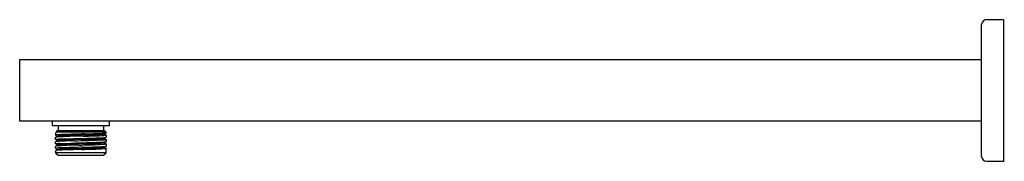
# Model space of a CAD drawing. Units: inches. Extents: x 69 to 84.8, y -29.5 to -27.2.
import ezdxf

# ---------------------------------------------------------------- set-up
doc = ezdxf.new("R2010")
doc.units = ezdxf.units.IN
doc.header["$LTSCALE"] = 0.64311
doc.header["$MEASUREMENT"] = 0
doc.layers.get('0').update_dxf_attribs({"color": 255, "linetype": 'CONTINUOUS'})
doc.layers.get('Defpoints').update_dxf_attribs({"linetype": 'CONTINUOUS'})
doc.styles.get("Standard").update_dxf_attribs({"font": 'txt', "width": 0.8})

msp = doc.modelspace()

# ---------------------------------------------------------------- linework, layer by layer
for p, q in [((84.456, -29.453), (84.456, -27.327)), ((84.81, -27.249), (84.535, -27.249)), ((84.81, -27.249), (84.81, -29.532)), ((84.456, -27.898), (68.983, -27.898)), ((68.983, -27.898), (68.983, -28.883)), ((84.456, -28.883), (68.983, -28.883)), ((69.505, -28.883), (69.505, -28.961)), ((70.43, -28.961), (69.505, -28.961)), ((69.602, -28.961), (69.602, -29.04)), ((70.334, -28.961), (70.334, -29.04)), ((70.43, -28.961), (70.43, -28.883)), ((69.563, -29.072), (69.562, -29.073)), ((69.562, -29.073), (69.562, -29.109)), ((69.562, -29.109), (69.563, -29.109)), ((69.593, -29.055), (69.563, -29.072)), ((69.563, -29.109), (69.592, -29.127)), ((69.563, -29.144), (69.593, -29.126)), ((69.582, -29.04), (69.576, -29.046)), ((69.576, -29.046), (69.576, -29.046)), ((69.576, -29.046), (69.592, -29.055)), ((70.354, -29.04), (69.582, -29.04)), ((70.373, -29.06), (69.585, -29.06)), ((69.816, -29.04), (69.808, -29.06)), ((70.342, -29.092), (70.373, -29.074)), ((70.373, -29.108), (70.343, -29.091)), ((70.373, -29.06), (70.354, -29.04)), ((70.373, -29.073), (70.373, -29.06)), ((70.373, -29.074), (70.373, -29.073)), ((70.373, -29.109), (70.373, -29.108)), ((70.373, -29.109), (70.373, -29.145)), ((69.562, -29.18), (69.562, -29.144)), ((69.562, -29.144), (69.563, -29.144)), ((69.563, -29.181), (69.562, -29.18)), ((69.562, -29.216), (69.563, -29.215)), ((69.562, -29.252), (69.562, -29.216)), ((69.563, -29.252), (69.562, -29.252)), ((69.562, -29.323), (69.562, -29.287)), ((69.562, -29.287), (69.563, -29.287)), ((69.592, -29.198), (69.563, -29.181)), ((69.563, -29.215), (69.593, -29.197)), ((69.592, -29.27), (69.563, -29.252)), ((69.563, -29.287), (69.593, -29.269)), ((70.373, -29.145), (70.342, -29.163)), ((70.373, -29.217), (70.342, -29.234)), ((70.373, -29.288), (70.342, -29.306)), ((70.343, -29.162), (70.373, -29.18)), ((70.343, -29.234), (70.373, -29.251)), ((70.373, -29.145), (70.373, -29.145)), ((70.373, -29.18), (70.373, -29.18)), ((70.373, -29.18), (70.373, -29.216)), ((70.373, -29.216), (70.373, -29.217)), ((70.373, -29.251), (70.373, -29.252)), ((70.373, -29.252), (70.373, -29.288)), ((70.373, -29.288), (70.373, -29.288)), ((69.563, -29.324), (69.562, -29.323)), ((69.562, -29.359), (69.563, -29.358)), ((69.562, -29.359), (69.562, -29.394)), ((69.562, -29.394), (69.602, -29.434)), ((70.373, -29.394), (69.562, -29.394)), ((69.592, -29.341), (69.563, -29.324)), ((69.563, -29.358), (69.593, -29.34)), ((69.602, -29.434), (70.334, -29.434)), ((70.334, -29.434), (70.373, -29.394)), ((70.343, -29.305), (70.373, -29.322)), ((70.373, -29.322), (70.373, -29.323)), ((70.373, -29.394), (70.373, -29.323)), ((84.81, -29.532), (84.535, -29.532))]:
    msp.add_line(p, q)
for centre, radius, start, end in [((84.535, -27.327), 0.0787, 90, 180), ((69.587, -29.186), 0.0813, 90.0189, 108.1205), ((69.596, -29.136), 0.0926, 91.7663, 102.0256), ((70.269, -41.997), 12.875, 91.175, 93.0854), ((70.405, -46.023), 16.938, 91.2636, 92.7655), ((69.7, -30.952), 1.911, 91.7833, 93.2178), ((69.599, -29.067), 0.0133, 97.8202, 115.4445), ((69.613, -29.195), 0.0718, 94.4323, 106.1422), ((69.663, -29.532), 0.483, 93.3587, 97.8202), ((70.321, -41.94), 12.837, 91.3087, 93.1829), ((69.913, -33.798), 4.756, 92.2715, 93.3587), ((69.696, -30.024), 0.984, 90.2675, 93.2348), ((70.22, -41.52), 12.485, 91.856, 92.2715), ((69.956, -23.179), 5.947, 270.4646, 273.7047), ((69.788, -19.585), 9.525, 271.4394, 273.1554), ((69.653, -14.106), 14.989, 271.4462, 272.5133), ((70.31, -28.77), 0.31, 269.9494, 281.6864), ((70.069, -26.703), 2.404, 275.7981, 276.3842), ((70.335, -29.076), 0.0174, 276.3842, 293.8052), ((70.309, -28.644), 0.47, 273.8341, 276.6228), ((70.359, -29.073), 0.0383, 276.6228, 291.7459), ((69.574, -29.206), 0.0286, 91.8009, 115.074), ((69.618, -29.495), 0.285, 93.0653, 101.3225), ((69.566, -29.256), 0.00523, 98.277, 132.4423), ((69.579, -29.199), 0.0575, 93.7959, 106.9436), ((70.026, -35.614), 6.345, 90.8959, 94.1919), ((69.64, -29.766), 0.521, 91.1659, 98.277), ((69.77, -31.592), 2.422, 91.6536, 94.6557), ((69.599, -29.209), 0.0129, 97.0917, 115.7227), ((69.699, -30.025), 0.764, 93.2753, 97.9156), ((69.695, -29.982), 0.792, 91.7677, 97.0917), ((70.027, -37.137), 7.938, 91.2759, 93.0653), ((41.063, 838.249), 867.964, 271.886045, 271.931127), ((70.395, -45.205), 15.959, 91.3835, 92.6591), ((70.636, -52.304), 23.134, 91.5592, 92.3901), ((66.29, 88), 117.22, 271.66706, 271.95638), ((69.394, -8.723), 20.483, 271.2759, 272.6657), ((69.52, -11.511), 17.765, 271.3141, 272.6339), ((69.693, -16.223), 13.085, 271.3041, 272.838), ((69.581, -13.732), 15.453, 271.5766, 272.5656), ((69.767, -19.194), 10.059, 271.3835, 272.3641), ((70.122, -26.884), 2.361, 271.4566, 275.2338), ((70.246, -28.398), 0.772, 271.9605, 275.834), ((70.262, -28.234), 0.919, 271.8381, 276.7125), ((70.287, -28.678), 0.545, 272.6513, 279.1387), ((70.311, -29.029), 0.137, 275.834, 283.1761), ((70.314, -28.946), 0.311, 274.0873, 280.9764), ((70.336, -29.221), 0.0144, 276.0193, 294.9121), ((70.34, -29.171), 0.121, 270.474, 285.7425), ((70.338, -29.02), 0.165, 273.0612, 281.8291), ((70.368, -29.134), 0.0118, 279.4355, 295.0011), ((70.372, -29.179), 0.00199, 286.7968, 327.4128), ((69.654, -29.86), 0.545, 89.969, 99.7203), ((69.614, -29.56), 0.207, 87.5288, 104.3523), ((69.604, -29.369), 0.0307, 96.7637, 110.3355), ((69.678, -29.995), 0.661, 92.8809, 96.7637), ((70.466, -49.265), 19.93, 91.3923, 92.4245), ((70.18, -39.962), 10.641, 91.4506, 92.8809), ((70.666, -55.865), 26.569, 91.4552, 92.1819), ((69.506, -13.336), 15.994, 271.4506, 272.9169), ((69.69, -16.32), 13.024, 271.2803, 272.8818), ((70.313, -29.182), 0.127, 272.9169, 282.3353), ((70.339, -29.3), 0.00639, 282.3353, 298.4486), ((70.334, -29.157), 0.17, 273.8474, 283.3971), ((84.535, -29.453), 0.0787, 180, 270)]:
    msp.add_arc(centre, radius, start, end)

# ---------------------------------------------------------------- texts
at = {"layer": 'Defpoints'}
for tag, p, s in [('TRADENAME', (84.81, -28.388), 'COMPLEMENTRY'), ('MODELNUMBER', (84.81, -28.387), 'K-20138IN'), ('PRODUCT', (84.81, -28.39), 'SHOWER ARM')]:
    msp.add_attdef(tag, p, s, height=0.001, dxfattribs=at)

doc.saveas('drawing.dxf')
